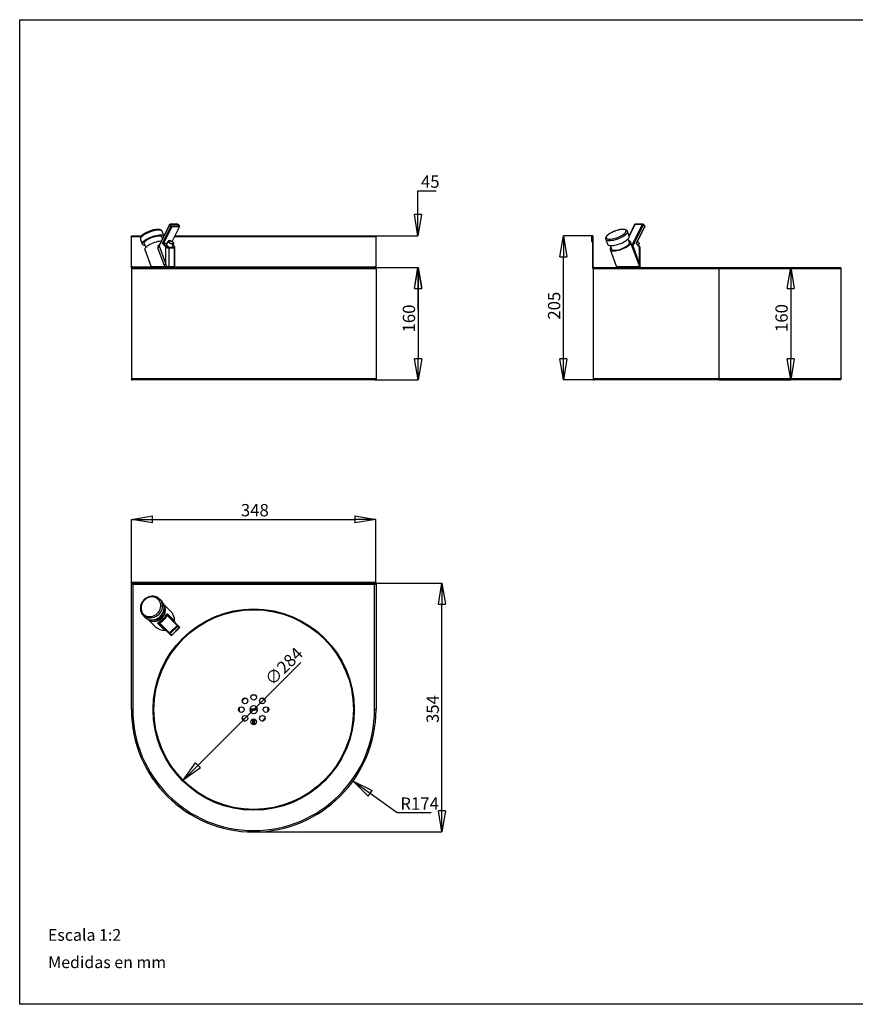
# Model space of a CAD drawing. Extents: x 444 to 844, y 43 to 323.
# Drawn here: x 444 to 681, y 43 to 323 of the extents above; entities that cross this region are included whole.
import ezdxf

# ---------------------------------------------------------------- set-up
doc = ezdxf.new("R2010")
doc.units = 0
doc.header["$PDSIZE"] = -1
doc.layers.get('0').update_dxf_attribs({"linetype": 'CONTINUOUS'})
doc.layers.get('DEFPOINTS').update_dxf_attribs({"linetype": 'CONTINUOUS'})
for name, color, linetype in [('CONTORNO', 7, 'CONTINUOUS'), ('COTES', 150, 'CONTINUOUS'), ('TEXTO', 6, 'CONTINUOUS')]:
    doc.layers.add(name, color=color, linetype=linetype)
doc.styles.add('MEDICLINICS', font='AVGARDN.TTF')
doc.styles.add('SLDTEXTSTYLE0', font='TXT', dxfattribs={"width": 0.75})
doc.dimstyles.new('SLDDIMSTYLE0', dxfattribs={"dimtxt": 3.5, "dimasz": 6, "dimexe": 0, "dimexo": 0.0625, "dimgap": 0.875, "dimtad": 1, "dimtoh": 1, "dimlfac": 5, "dimzin": 12, "dimtxsty": 'SLDTEXTSTYLE0', "dimblk1": 'CLOSED', "dimblk2": 'CLOSED', "dimsah": 1, "dimcen": 0.09, "dimazin": 3, "dimtfac": 1, "dimtofl": 0, "dimtmove": 0, "dimatfit": 3, "dimtolj": 1, "dimtzin": 12})
doc.dimstyles.new('SLDDIMSTYLE1', dxfattribs={"dimtxt": 3.5, "dimasz": 6, "dimexe": 0, "dimexo": 0.0625, "dimgap": 0.875, "dimtad": 1, "dimtoh": 1, "dimlfac": 5, "dimzin": 12, "dimtxsty": 'SLDTEXTSTYLE0', "dimblk1": 'CLOSED', "dimblk2": 'CLOSED', "dimsah": 1, "dimcen": 0.09, "dimazin": 3, "dimtfac": 1, "dimtofl": 0, "dimtmove": 0, "dimatfit": 3, "dimtolj": 1, "dimtzin": 12})
doc.dimstyles.new('SLDDIMSTYLE2', dxfattribs={"dimtxt": 3.5, "dimasz": 6, "dimexe": 0, "dimexo": 0.0625, "dimgap": 0.875, "dimtad": 1, "dimtoh": 1, "dimdec": 1, "dimlfac": 5, "dimzin": 12, "dimtxsty": 'SLDTEXTSTYLE0', "dimblk1": 'CLOSED', "dimblk2": 'CLOSED', "dimsah": 1, "dimcen": 0.09, "dimazin": 3, "dimtfac": 1, "dimtmove": 0, "dimatfit": 3, "dimtolj": 1, "dimtzin": 12})

# ---------------------------------------------------------------- blocks, each defined once
blk = doc.blocks.new('_CLOSED')
at = {"color": 0, "linetype": 'BYBLOCK'}
for p, q in [((-1, 0.166667), (0, 0)), ((-1, 0.166667), (-1, -0.166667)), ((0, 0), (-1, -0.166667)), ((0, 0), (-1, 0))]:
    blk.add_line(p, q, dxfattribs=at)
blk = doc.blocks.new('*D3')
at = {"layer": 'COTES', "color": 0}
for p, q in [((544.61, 253.04), (556.94, 253.04)), ((556.94, 247.04), (556.94, 227.04)), ((544.81, 221.04), (556.94, 221.04))]:
    blk.add_line(p, q, dxfattribs=at)
at = {"layer": 'DEFPOINTS', "color": 0}
for p in [(544.54, 253.04), (544.74, 221.04), (556.94, 221.04)]:
    blk.add_point(p, dxfattribs=at)
at = {"layer": 'COTES', "color": 0, "xscale": 6, "yscale": 6, "zscale": 6}
for p, rotation in [((556.94, 253.04), 90), ((556.94, 221.04), 270)]:
    blk.add_blockref('_CLOSED', p, dxfattribs=dict(at, rotation=rotation))
at = {"layer": 'COTES', "color": 6, "insert": (552.56, 234.53), "char_height": 3.5, "attachment_point": 1, "rotation": 90, "style": 'SLDTEXTSTYLE0'}
blk.add_mtext('\\A1;160', dxfattribs=at)
blk = doc.blocks.new('*D4')
at = {"layer": 'COTES', "color": 0}
for p, q in [((556.85, 268.04), (556.85, 274.8)), ((556.85, 274.8), (562.1, 274.8)), ((545.01, 262.04), (556.85, 262.04)), ((544.61, 253.04), (556.85, 253.04)), ((556.85, 247.04), (556.85, 241.04))]:
    blk.add_line(p, q, dxfattribs=at)
at = {"layer": 'DEFPOINTS', "color": 0}
for p in [(544.94, 262.04), (556.85, 262.04), (544.54, 253.04)]:
    blk.add_point(p, dxfattribs=at)
at = {"layer": 'COTES', "color": 0, "xscale": 6, "yscale": 6, "zscale": 6}
for p, rotation in [((556.85, 262.04), 270), ((556.85, 253.04), 90)]:
    blk.add_blockref('_CLOSED', p, dxfattribs=dict(at, rotation=rotation))
at = {"layer": 'COTES', "color": 6, "insert": (557.73, 279.18), "char_height": 3.5, "attachment_point": 1, "style": 'SLDTEXTSTYLE0'}
blk.add_mtext('\\A1;45', dxfattribs=at)
blk = doc.blocks.new('*D5')
at = {"layer": 'COTES', "color": 0}
for p, q in [((475.34, 163.37), (475.34, 181.37)), ((481.34, 181.37), (538.94, 181.37)), ((544.94, 163.37), (544.94, 181.37))]:
    blk.add_line(p, q, dxfattribs=at)
at = {"layer": 'DEFPOINTS', "color": 0}
for p in [(544.94, 181.37), (475.34, 163.31), (544.94, 163.31)]:
    blk.add_point(p, dxfattribs=at)
at = {"layer": 'COTES', "color": 0, "xscale": 6, "yscale": 6, "zscale": 6, "rotation": 180}
blk.add_blockref('_CLOSED', (475.34, 181.37), dxfattribs=at)
at = {"layer": 'COTES', "color": 0, "xscale": 6, "yscale": 6, "zscale": 6}
blk.add_blockref('_CLOSED', (544.94, 181.37), dxfattribs=at)
at = {"layer": 'COTES', "color": 6, "insert": (506.5, 185.75), "char_height": 3.5, "attachment_point": 1, "style": 'SLDTEXTSTYLE0'}
blk.add_mtext('\\A1;348', dxfattribs=at)
blk = doc.blocks.new('*D6')
at = {"layer": 'COTES', "color": 0}
for p, q in [((545.01, 163.29), (563.69, 163.29)), ((563.69, 98.49), (563.69, 157.29)), ((510.21, 92.49), (563.69, 92.49))]:
    blk.add_line(p, q, dxfattribs=at)
at = {"layer": 'DEFPOINTS', "color": 0}
for p in [(544.94, 163.29), (563.69, 163.29), (510.14, 92.49)]:
    blk.add_point(p, dxfattribs=at)
at = {"layer": 'COTES', "color": 0, "xscale": 6, "yscale": 6, "zscale": 6}
for p, rotation in [((563.69, 163.29), 90), ((563.69, 92.49), 270)]:
    blk.add_blockref('_CLOSED', p, dxfattribs=dict(at, rotation=rotation))
at = {"layer": 'COTES', "color": 6, "insert": (559.32, 123.46), "char_height": 3.5, "attachment_point": 1, "rotation": 90, "style": 'SLDTEXTSTYLE0'}
blk.add_mtext('\\A1;354', dxfattribs=at)
blk = doc.blocks.new('*D7')
at = {"layer": 'COTES', "color": 0}
for p, q in [((510.05, 127.29), (510.23, 127.29)), ((510.14, 127.2), (510.14, 127.38)), ((550.99, 97.93), (543.27, 103.47)), ((560.61, 97.93), (550.99, 97.93))]:
    blk.add_line(p, q, dxfattribs=at)
at = {"layer": 'DEFPOINTS', "color": 0}
for p in [(510.14, 127.29), (538.4, 106.98)]:
    blk.add_point(p, dxfattribs=at)
at = {"layer": 'COTES', "color": 0, "xscale": 6, "yscale": 6, "zscale": 6, "rotation": 144.2912258636811}
blk.add_blockref('_CLOSED', (538.4, 106.98), dxfattribs=at)
at = {"layer": 'COTES', "color": 6, "insert": (551.86, 102.3), "char_height": 3.5, "attachment_point": 1, "style": 'SLDTEXTSTYLE0'}
blk.add_mtext('\\A1;R174', dxfattribs=at)
blk = doc.blocks.new('*D8')
at = {"layer": 'COTES', "color": 0}
blk.add_line((523.51, 140.65), (494.31, 111.45), dxfattribs=at)
at = {"layer": 'DEFPOINTS', "color": 0}
for p in [(530.23, 147.37), (490.06, 107.21)]:
    blk.add_point(p, dxfattribs=at)
at = {"layer": 'COTES', "color": 0, "xscale": 6, "yscale": 6, "zscale": 6, "rotation": 225.0000000000002}
blk.add_blockref('_CLOSED', (490.06, 107.21), dxfattribs=at)
at = {"layer": 'COTES', "color": 6, "insert": (512.99, 136.32), "char_height": 3.5, "attachment_point": 1, "rotation": 45, "style": 'SLDTEXTSTYLE0'}
blk.add_mtext('\\A1;∅284', dxfattribs=at)
blk = doc.blocks.new('*D11')
at = {"layer": 'COTES', "color": 0}
for p, q in [((606.45, 262.04), (598.25, 262.04)), ((598.25, 227.04), (598.25, 256.04)), ((606.65, 221.04), (598.25, 221.04))]:
    blk.add_line(p, q, dxfattribs=at)
at = {"layer": 'DEFPOINTS', "color": 0}
for p in [(598.25, 262.04), (606.51, 262.04), (606.71, 221.04)]:
    blk.add_point(p, dxfattribs=at)
at = {"layer": 'COTES', "color": 0, "xscale": 6, "yscale": 6, "zscale": 6}
for p, rotation in [((598.25, 262.04), 90), ((598.25, 221.04), 270)]:
    blk.add_blockref('_CLOSED', p, dxfattribs=dict(at, rotation=rotation))
at = {"layer": 'COTES', "color": 6, "insert": (593.87, 238.17), "char_height": 3.5, "attachment_point": 1, "rotation": 90, "style": 'SLDTEXTSTYLE0'}
blk.add_mtext('\\A1;205', dxfattribs=at)
blk = doc.blocks.new('*D12')
at = {"layer": 'COTES', "color": 0}
for p, q in [((642.57, 253.04), (662.95, 253.04)), ((662.95, 247.04), (662.95, 227.04)), ((642.57, 221.04), (662.95, 221.04))]:
    blk.add_line(p, q, dxfattribs=at)
at = {"layer": 'DEFPOINTS', "color": 0}
for p in [(642.51, 253.04), (642.51, 221.04), (662.95, 221.04)]:
    blk.add_point(p, dxfattribs=at)
at = {"layer": 'COTES', "color": 0, "xscale": 6, "yscale": 6, "zscale": 6}
for p, rotation in [((662.95, 253.04), 90), ((662.95, 221.04), 270)]:
    blk.add_blockref('_CLOSED', p, dxfattribs=dict(at, rotation=rotation))
at = {"layer": 'COTES', "color": 6, "insert": (658.57, 234.66), "char_height": 3.5, "attachment_point": 1, "rotation": 90, "style": 'SLDTEXTSTYLE0'}
blk.add_mtext('\\A1;160', dxfattribs=at)

msp = doc.modelspace()

# ---------------------------------------------------------------- linework, layer by layer
at = {"color": 7, "linetype": 'CONTINUOUS'}
for p, q in [((486.1675, 265.198), (483.2291, 259.251)), ((486.2054, 265.1094), (483.2493, 259.1268)), ((484.59, 262.0055), (484.1253, 263.2593)), ((484.181, 259.7902), (486.6111, 264.7085)), ((486.8684, 264.5939), (484.5193, 259.8396)), ((486.6111, 264.7085), (486.2054, 265.1094)), ((488.4681, 265.3094), (486.3468, 265.3094)), ((486.4278, 265.2734), (486.8335, 264.8724)), ((488.5491, 265.2734), (486.4278, 265.2734)), ((486.8335, 264.8724), (488.9548, 264.8724)), ((488.9898, 264.5939), (486.8684, 264.5939)), ((486.9184, 260.4017), (488.9898, 264.5939)), ((486.9575, 260.3786), (489.0531, 264.6199)), ((488.9548, 264.8724), (488.5491, 265.2734)), ((489.0144, 264.8507), (488.6087, 265.2517)), ((616.9908, 261.9059), (616.4892, 263.2593)), ((618.5314, 265.198), (616.9539, 262.0055)), ((618.5948, 265.224), (616.9756, 261.947)), ((617.8628, 259.4492), (620.7161, 265.224)), ((620.9734, 265.1094), (618.0174, 259.1268)), ((620.7161, 265.224), (618.5948, 265.224)), ((620.832, 265.3094), (618.7107, 265.3094)), ((618.9491, 259.7902), (621.3792, 264.7085)), ((619.0496, 259.8284), (621.417, 264.6199)), ((621.3783, 264.8507), (620.9726, 265.2517)), ((621.3792, 264.7085), (620.9734, 265.1094)), ((475.3448, 262.0396), (478.2917, 262.0396)), ((475.3448, 261.8396), (475.3448, 262.0396)), ((475.3448, 253.0868), (475.3448, 261.8396)), ((475.3448, 261.8396), (478.1289, 261.8396)), ((477.9367, 260.9657), (478.4383, 259.6123)), ((484.2244, 261.2655), (484.0643, 261.6974)), ((484.5774, 262.0396), (484.6069, 262.0396)), ((485.8258, 260.54), (485.3803, 259.6383)), ((487.6794, 261.8396), (544.9448, 261.8396)), ((487.7782, 262.0396), (544.9448, 262.0396)), ((544.9448, 261.8396), (544.9448, 262.0396)), ((544.9448, 253.0868), (544.9448, 261.8396)), ((606.2887, 261.8396), (606.2887, 260.4396)), ((606.2887, 260.4396), (606.4887, 260.4396)), ((606.5087, 262.0396), (606.4887, 262.0396)), ((606.4887, 260.4396), (606.4887, 261.8396)), ((606.4887, 261.8396), (606.5087, 261.8396)), ((606.5087, 261.8396), (606.5087, 253.0868)), ((606.7087, 253.0868), (606.7087, 261.8396)), ((610.3006, 260.9657), (610.8022, 259.6123)), ((617.0191, 260.1031), (616.6447, 261.1134)), ((479.0009, 259.8208), (479.418, 258.6953)), ((479.2167, 258.0875), (481.0134, 253.2396)), ((484.7131, 253.7316), (482.9011, 258.6209)), ((483.2321, 259.2494), (483.2083, 259.2054)), ((483.2493, 259.1268), (485.168, 253.9498)), ((485.168, 258.8149), (484.181, 259.7902)), ((485.4798, 259.8396), (484.5193, 259.8396)), ((484.5193, 259.8396), (485.3904, 258.9788)), ((485.168, 253.9498), (485.168, 258.8149)), ((485.9561, 258.6993), (487.5117, 258.6993)), ((486.0165, 258.5354), (486.0165, 253.2396)), ((487.5722, 258.5354), (486.0165, 258.5354)), ((486.9941, 258.8409), (487.4396, 259.7426)), ((487.5117, 258.9788), (487.2097, 259.2773)), ((487.5713, 258.9572), (487.222, 259.3023)), ((487.5722, 253.2396), (487.5722, 258.5354)), ((487.7479, 253.2396), (487.7479, 258.6172)), ((611.5806, 258.0875), (613.3773, 253.2396)), ((611.5813, 259.2368), (611.9557, 258.2265)), ((619.9894, 253.2396), (617.3942, 260.2421)), ((618.0174, 259.1268), (619.9361, 253.9498)), ((619.9361, 258.8149), (618.9491, 259.7902)), ((619.9352, 258.9571), (619.0509, 259.831)), ((619.5859, 259.3023), (619.8035, 259.7426)), ((619.9361, 253.9498), (619.9361, 258.8149)), ((620.1118, 253.2396), (620.1118, 258.6172)), ((475.3448, 252.8396), (475.3448, 253.0868)), ((475.3984, 252.8396), (475.3448, 252.8396)), ((544.9448, 252.6396), (475.3448, 252.6396)), ((475.3448, 252.6396), (475.3448, 221.4396)), ((475.7448, 253.2396), (475.7448, 253.0396)), ((475.7448, 253.2396), (481.0134, 253.2396)), ((475.7448, 253.0396), (544.5448, 253.0396)), ((481.0134, 253.2396), (481.0134, 253.0396)), ((481.0134, 253.2396), (484.9346, 253.2396)), ((484.9346, 253.2396), (481.0134, 253.2396)), ((484.9346, 253.2396), (484.7131, 253.7316)), ((485.3568, 253.2396), (484.9346, 253.2396)), ((484.9346, 253.0396), (484.9346, 253.2396)), ((485.168, 253.9498), (485.3568, 253.2396)), ((486.0165, 253.2396), (485.3568, 253.2396)), ((485.3568, 253.0396), (485.3568, 253.2396)), ((486.0165, 253.2396), (485.3568, 253.2396)), ((487.5722, 253.2396), (486.0165, 253.2396)), ((486.0165, 253.0396), (486.0165, 253.2396)), ((487.5722, 253.2396), (486.0165, 253.2396)), ((487.7479, 253.2396), (487.5722, 253.2396)), ((487.5722, 253.0396), (487.5722, 253.2396)), ((487.7479, 253.2396), (487.5722, 253.2396)), ((487.7479, 253.0396), (487.7479, 253.2396)), ((487.7479, 253.2396), (544.5448, 253.2396)), ((544.5448, 253.2396), (544.5448, 253.0396)), ((544.9448, 252.8396), (544.8912, 252.8396)), ((544.9448, 253.0868), (544.9448, 252.8396)), ((544.9448, 252.6396), (544.9448, 221.4396)), ((606.5087, 253.0868), (606.539, 252.8396)), ((606.539, 252.8396), (606.7796, 252.8396)), ((606.7087, 252.6396), (606.7087, 252.8396)), ((642.5087, 252.6396), (606.7087, 252.6396)), ((606.7087, 252.6396), (606.7087, 221.0396)), ((606.9087, 252.8396), (606.7796, 252.8396)), ((606.9087, 253.0396), (606.9087, 252.8396)), ((606.9087, 253.0396), (642.5087, 253.0396)), ((613.3773, 253.2396), (613.3773, 253.0396)), ((613.3773, 253.2396), (619.9894, 253.2396)), ((619.9894, 253.2396), (613.3773, 253.2396)), ((619.9361, 253.9498), (620.0637, 253.2396)), ((619.9894, 253.0396), (619.9894, 253.2396)), ((620.0637, 253.2396), (619.9905, 253.2396)), ((620.1118, 253.2396), (620.0637, 253.2396)), ((620.0637, 253.0396), (620.0637, 253.2396)), ((620.1118, 253.0396), (620.1118, 253.2396)), ((642.5087, 252.6396), (642.5087, 253.0396)), ((642.5087, 253.0396), (676.9087, 253.0396)), ((642.5087, 252.6396), (642.5087, 221.4396)), ((677.3087, 252.6396), (642.5087, 252.6396)), ((677.3087, 221.4396), (677.3087, 252.6396)), ((475.3448, 221.4396), (544.9448, 221.4396)), ((475.3448, 221.4396), (475.3448, 221.0396)), ((544.9448, 221.4396), (544.9448, 221.0396)), ((606.9087, 221.4396), (642.5087, 221.4396)), ((606.9087, 221.4396), (606.9087, 221.0396)), ((642.5087, 221.4396), (642.5087, 221.0396)), ((642.5087, 221.4396), (677.3087, 221.4396)), ((475.3448, 221.0396), (475.5448, 221.0396)), ((475.5448, 221.0396), (475.5448, 221.0932)), ((475.7448, 221.0396), (475.5448, 221.0396)), ((544.5448, 221.0396), (475.7448, 221.0396)), ((544.7448, 221.0396), (544.5448, 221.0396)), ((544.7448, 221.0396), (544.7448, 221.0932)), ((544.7448, 221.0396), (544.9448, 221.0396)), ((606.7087, 221.0396), (606.9087, 221.0396)), ((606.9087, 221.0932), (607.1087, 221.0932)), ((606.9087, 221.0396), (607.1087, 221.0396)), ((607.1087, 221.0396), (607.1087, 221.0932)), ((642.5087, 221.0396), (607.1087, 221.0396)), ((676.9087, 221.0396), (642.5087, 221.0396)), ((475.3448, 163.5082), (544.9448, 163.5082)), ((475.3448, 163.3082), (475.3448, 163.5082)), ((475.3448, 163.3082), (544.9448, 163.3082)), ((475.3448, 163.2882), (475.3448, 163.3082)), ((475.3448, 163.2882), (544.9448, 163.2882)), ((475.3448, 163.0882), (475.3448, 163.2882)), ((475.3448, 163.0882), (544.9448, 163.0882)), ((475.3448, 163.0172), (475.3448, 163.0882)), ((475.3448, 127.2882), (475.3448, 162.9822)), ((475.7448, 162.8882), (475.3984, 162.8882)), ((475.7448, 163.0882), (475.7448, 162.8882)), ((544.5448, 162.8882), (475.7448, 162.8882)), ((475.7448, 162.8882), (475.7448, 127.2882)), ((544.5448, 163.0882), (544.5448, 162.8882)), ((544.8912, 162.8882), (544.5448, 162.8882)), ((544.5448, 127.2882), (544.5448, 162.8882)), ((544.9448, 163.3082), (544.9448, 163.5082)), ((544.9448, 163.2882), (544.9448, 163.3082)), ((544.9448, 163.0882), (544.9448, 163.2882)), ((544.9448, 163.0882), (544.9448, 163.0172)), ((544.9448, 162.9934), (544.9448, 127.2882)), ((483.233, 158.858), (483.3645, 158.7354)), ((483.8661, 158.2338), (483.3645, 158.7354)), ((486.5115, 155.3055), (484.4332, 157.3838)), ((478.6976, 154.0685), (479.1992, 153.5669)), ((478.7622, 154.006), (478.6976, 154.0685)), ((488.3522, 151.2021), (485.4989, 154.0554)), ((485.6263, 154.5319), (487.4383, 152.7198)), ((485.6535, 154.1836), (488.6095, 151.2276)), ((480.0492, 152.9997), (482.1274, 150.9214)), ((484.7131, 149.9946), (482.9011, 151.8066)), ((486.2054, 148.8234), (483.2493, 151.7794)), ((483.3775, 151.9341), (486.2309, 149.0808)), ((486.2309, 149.0808), (488.3522, 151.2021)), ((486.5852, 153.2519), (487.5722, 152.2649)), ((488.6095, 151.2276), (489.0153, 150.8218)), ((485.168, 149.8608), (484.181, 150.8478)), ((484.9346, 149.8146), (484.7131, 149.9946)), ((486.6111, 148.4177), (486.2054, 148.8234)), ((488.5491, 151.0051), (486.4278, 148.8838)), ((486.4278, 148.8838), (486.8335, 148.4781)), ((486.8335, 148.4781), (488.9548, 150.5994)), ((486.8939, 148.4177), (489.0153, 150.539)), ((488.9548, 150.5994), (488.5491, 151.0051)), ((475.3448, 127.2882), (475.7448, 127.2882)), ((511.2402, 127.3882), (509.0493, 127.3882)), ((509.0493, 127.1882), (511.2402, 127.1882)), ((544.9448, 127.2882), (544.5448, 127.2882)), ((509.5657, 123.2527), (509.9398, 123.1945)), ((509.9398, 123.1945), (509.9398, 124.5542)), ((510.0448, 123.0058), (510.0448, 124.571)), ((510.1448, 124.5802), (510.1448, 122.9918)), ((510.2448, 124.5761), (510.2448, 123.0039)), ((510.3498, 124.5231), (510.3498, 123.1945)), ((510.3498, 123.1945), (510.4678, 123.2021)), ((510.4678, 123.2021), (510.717, 123.2433))]:
    msp.add_line(p, q, dxfattribs=at)
at = {"color": 7, "linetype": 'CONTINUOUS', "flags": 128}
for points in [[(480.5805, 263.3851), (480.27, 263.2666), (479.8662, 263.0894), (479.483, 262.8973), (479.1271, 262.693), (478.8044, 262.4792), (478.52, 262.2573), (478.278, 262.0266), (478.083, 261.7821), (477.9613, 261.5556), (477.9014, 261.3436), (477.896, 261.1392), (477.9382, 260.9714)], [(484.1253, 263.2593), (484.093, 263.3251), (483.9754, 263.4485), (483.795, 263.5434), (483.5557, 263.6078), (483.2626, 263.6404), (482.9219, 263.6404), (482.541, 263.6078), (482.1278, 263.5434), (481.6913, 263.4485), (481.2407, 263.3251), (480.7856, 263.1758), (480.3358, 263.0039), (479.9008, 262.813), (479.4899, 262.6072), (479.1118, 262.3908), (478.7746, 262.1685), (478.4855, 261.945), (478.2507, 261.725), (478.0751, 261.5134), (477.9625, 261.3145), (477.9154, 261.1326), (477.9346, 260.9716), (477.9367, 260.9657)], [(484.121, 263.2468), (484.0945, 263.3304), (483.9756, 263.5019), (483.8194, 263.6339), (483.6245, 263.7351), (483.3777, 263.809), (483.0701, 263.8511), (482.7181, 263.8565), (482.3403, 263.8273), (481.9427, 263.7671), (481.5304, 263.6785), (481.1095, 263.5639), (480.6869, 263.4258), (480.5805, 263.3851)], [(486.2054, 265.1094), (486.1855, 265.1318), (486.1718, 265.1533), (486.1648, 265.1731), (486.1648, 265.1904), (486.1675, 265.198)], [(612.5312, 263.2215), (612.2301, 263.0894), (611.8469, 262.8973), (611.491, 262.693), (611.1683, 262.4792), (610.8839, 262.2573), (610.6419, 262.0266), (610.4469, 261.7821), (610.3252, 261.5556), (610.2653, 261.3436), (610.2599, 261.1392), (610.3004, 260.9782)], [(611.4031, 261.0798), (611.755, 261.0968), (612.1442, 261.1474), (612.5609, 261.2303), (612.9951, 261.3435), (613.4359, 261.4843), (613.8725, 261.649), (614.2942, 261.8338), (614.6905, 262.0339), (615.0518, 262.2446), (615.3691, 262.4606), (615.6346, 262.6766), (615.8418, 262.8873), (615.9856, 263.0875), (616.0624, 263.2722), (616.0703, 263.437), (616.0092, 263.5777), (615.8805, 263.6909), (615.6875, 263.7738), (615.4348, 263.8244), (615.1287, 263.8414), (614.7768, 263.8244), (614.3876, 263.7738), (613.9709, 263.6909), (613.5367, 263.5777), (613.0959, 263.437), (612.6593, 263.2722), (612.2377, 263.0875), (611.8413, 262.8873), (611.48, 262.6766), (611.1627, 262.4606), (610.8972, 262.2446), (610.69, 262.0339), (610.5462, 261.8338), (610.4694, 261.649), (610.4615, 261.4843), (610.5226, 261.3435), (610.6513, 261.2303), (610.8443, 261.1474), (611.097, 261.0968), (611.4031, 261.0798)], [(616.4886, 263.2609), (616.5093, 263.1758), (616.4953, 263.0039), (616.4152, 262.813), (616.2707, 262.6072), (616.065, 262.3908), (615.8023, 262.1685), (615.4883, 261.945), (615.1297, 261.725), (614.7342, 261.5134), (614.3101, 261.3145), (613.8665, 261.1326), (613.4128, 260.9716), (612.9588, 260.8349), (612.514, 260.7254), (612.088, 260.6455), (611.6899, 260.5969), (611.3281, 260.5806)], [(616.4807, 263.2601), (616.4584, 263.3304), (616.3395, 263.5019), (616.1833, 263.6339), (615.9884, 263.7351), (615.7416, 263.809), (615.434, 263.8511), (615.082, 263.8565), (614.7042, 263.8273), (614.3066, 263.7671), (613.8943, 263.6785), (613.4734, 263.5639), (613.0508, 263.4258), (612.6339, 263.2666), (612.5312, 263.2215)], [(621.3792, 264.7085), (621.3991, 264.6861), (621.4128, 264.6646), (621.4197, 264.6448), (621.4197, 264.6275), (621.417, 264.6199)], [(479.2173, 259.2368), (479.0079, 259.2638), (478.7686, 259.3282), (478.5883, 259.4231), (478.4706, 259.5465), (478.4183, 259.6958), (478.4323, 259.8677), (478.5124, 260.0586), (478.6568, 260.2644), (478.8626, 260.4808), (479.1252, 260.7031), (479.4392, 260.9266), (479.7978, 261.1466), (480.1934, 261.3582), (480.6175, 261.5571), (481.0611, 261.739), (481.5147, 261.9), (481.9688, 262.0367), (482.4135, 262.1462), (482.8395, 262.2261), (483.2376, 262.2747), (483.5994, 262.291)], [(479.0009, 259.8208), (478.9827, 259.9102), (479.0094, 260.0735), (479.105, 260.2556), (479.2667, 260.4514), (479.4903, 260.6556), (479.7696, 260.8626), (480.097, 261.0668), (480.4635, 261.2626), (480.8592, 261.4446), (481.2733, 261.608), (481.6944, 261.7482), (482.1111, 261.8614), (482.5121, 261.9446), (482.8863, 261.9954), (483.2236, 262.0125)], [(479.2167, 258.0875), (479.1953, 258.2073), (479.2282, 258.3825), (479.329, 258.5761), (479.4954, 258.7834), (479.7233, 258.9997), (480.0074, 259.2199), (480.3412, 259.4388), (480.7167, 259.6512), (481.1253, 259.8523), (481.5572, 260.0372), (482.0024, 260.2017), (482.4504, 260.3419), (482.8908, 260.4545), (483.3131, 260.5368), (483.7076, 260.587), (483.8955, 260.5999)], [(483.2236, 262.0125), (483.5148, 261.9954), (483.7519, 261.9446), (483.9285, 261.8614), (484.0397, 261.7482), (484.0643, 261.6974)], [(483.5994, 262.291), (483.9171, 262.2747), (484.184, 262.2261), (484.3944, 262.1462), (484.5438, 262.0367), (484.5824, 261.99)], [(487.1543, 259.6258), (487.3125, 259.6467), (487.4156, 259.7076), (487.4553, 259.8037), (487.4283, 259.9271), (487.3368, 260.0679), (487.1884, 260.2146), (486.9949, 260.3554), (486.772, 260.4789), (486.5379, 260.575), (486.3115, 260.6359), (486.111, 260.6568), (485.9529, 260.6359), (485.8498, 260.575), (485.8101, 260.4789), (485.8371, 260.3554), (485.9285, 260.2146), (486.077, 260.0679), (486.2705, 259.9271), (486.4933, 259.8037), (486.7275, 259.7076), (486.9539, 259.6467), (487.1543, 259.6258)], [(487.0094, 259.769), (487.1383, 259.7892), (487.2123, 259.8475), (487.2235, 259.9377), (487.1707, 260.0499), (487.0596, 260.172), (486.9023, 260.2908), (486.7157, 260.3934), (486.5201, 260.4687), (486.3367, 260.5085), (486.1854, 260.5085), (486.0826, 260.4687), (486.0394, 260.3934), (486.0604, 260.2908), (486.1435, 260.172), (486.2796, 260.0499), (486.454, 259.9377), (486.6477, 259.8475), (486.8398, 259.7892), (487.0094, 259.769)], [(611.3281, 260.5806), (611.0104, 260.5969), (610.7435, 260.6455), (610.5331, 260.7254), (610.3837, 260.8349), (610.2985, 260.9714)], [(610.8022, 259.6123), (610.8345, 259.5465), (610.9522, 259.4231), (611.1325, 259.3282), (611.3718, 259.2638), (611.6649, 259.2312), (612.0056, 259.2312), (612.3866, 259.2638), (612.7997, 259.3282), (613.2362, 259.4231), (613.6868, 259.5465), (614.1419, 259.6958), (614.5917, 259.8677), (615.0267, 260.0586), (615.4377, 260.2644), (615.8158, 260.4808), (616.1529, 260.7031), (616.442, 260.9266), (616.6769, 261.1466), (616.8524, 261.3582), (616.965, 261.5571), (617.0122, 261.739), (616.993, 261.9), (616.9908, 261.9059)], [(611.7819, 258.6953), (611.6929, 258.5761), (611.5921, 258.3825), (611.5592, 258.2073), (611.5949, 258.0545), (611.6984, 257.9278), (611.8672, 257.83), (612.0975, 257.7635), (612.3838, 257.7299), (612.7194, 257.7299), (613.0964, 257.7635), (613.5061, 257.83), (613.9387, 257.9278), (614.3842, 258.0545), (614.8321, 258.2073), (615.272, 258.3825), (615.6934, 258.5761), (616.0866, 258.7834), (616.4423, 258.9997), (616.7522, 259.2199), (617.009, 259.4388), (617.2067, 259.6512), (617.3406, 259.8523), (617.4077, 260.0372), (617.4063, 260.2017), (617.3365, 260.3419), (617.2, 260.4545), (616.9998, 260.5368), (616.8454, 260.5719)], [(482.9975, 259.2061), (483.0818, 259.3669), (483.2143, 259.481)], [(485.3803, 259.6383), (485.3646, 259.5772), (485.3916, 259.4538), (485.483, 259.313), (485.6315, 259.1662), (485.825, 259.0255), (486.0478, 258.902), (486.282, 258.8059), (486.5084, 258.745), (486.7088, 258.7241)], [(611.9557, 258.2265), (611.9803, 258.1757), (612.0915, 258.0624), (612.2681, 257.9793), (612.5052, 257.9285), (612.7964, 257.9114), (613.1337, 257.9285), (613.5079, 257.9793), (613.9089, 258.0624), (614.3256, 258.1757), (614.7468, 258.3159), (615.1608, 258.4792), (615.5565, 258.6613), (615.923, 258.8571), (616.2504, 259.0613), (616.5297, 259.2683), (616.7533, 259.4725), (616.915, 259.6683), (617.0106, 259.8503), (617.0373, 260.0137), (617.0191, 260.1031)], [(617.8628, 259.4492), (617.8825, 259.3425), (617.8992, 259.2054)], [(619.3214, 260.3786), (619.3588, 260.3554), (619.5523, 260.2146), (619.7008, 260.0679), (619.7922, 259.9271), (619.8192, 259.8037), (619.8035, 259.7426)], [(606.7796, 252.8396), (606.7129, 253.0306), (606.7087, 253.0868)], [(478.9319, 158.501), (478.76, 158.3169), (478.4815, 157.9537), (478.252, 157.5601), (478.076, 157.1437), (477.9574, 156.7126), (477.8984, 156.2752), (477.9004, 155.8401), (477.9634, 155.416), (478.0859, 155.0114), (478.2653, 154.6343), (478.4978, 154.292), (478.7653, 154.005)], [(479.0392, 158.3938), (478.7331, 158.0418), (478.4804, 157.6527), (478.2874, 157.2359), (478.1587, 156.8018), (478.0976, 156.361), (478.1055, 155.9244), (478.1823, 155.5027), (478.3261, 155.1063), (478.5333, 154.745), (478.7988, 154.4277), (479.1161, 154.1622), (479.4774, 153.955), (479.8737, 153.8113), (480.2954, 153.7345), (480.732, 153.7265), (481.1728, 153.7877), (481.607, 153.9163), (482.0237, 154.1094), (482.4129, 154.362), (482.7648, 154.6681), (483.0709, 155.0201), (483.3236, 155.4092), (483.5166, 155.826), (483.6453, 156.2601), (483.7064, 156.7009), (483.6985, 157.1375), (483.6217, 157.5592), (483.4779, 157.9555), (483.2707, 158.3168), (483.0052, 158.6341), (482.6879, 158.8996), (482.3266, 159.1068), (481.9302, 159.2506), (481.5086, 159.3274), (481.072, 159.3353), (480.6312, 159.2742), (480.197, 159.1456), (479.7803, 158.9525), (479.3911, 158.6998), (479.0392, 158.3938)], [(483.3645, 158.7354), (483.4384, 158.6583), (483.7011, 158.3212), (483.9068, 157.9431), (484.0513, 157.5321), (484.1314, 157.0971), (484.1454, 156.6473), (484.093, 156.1922), (483.9754, 155.7416), (483.795, 155.3051), (483.5557, 154.892), (483.2626, 154.511), (482.9219, 154.1703), (482.541, 153.8772), (482.1278, 153.6379), (481.6913, 153.4576), (481.2407, 153.3399), (480.7856, 153.2876), (480.3358, 153.3016), (479.9008, 153.3817), (479.4899, 153.5261), (479.1118, 153.7319), (478.7746, 153.9945), (478.7622, 154.006)], [(483.2253, 158.8582), (483.1658, 158.9151), (482.828, 159.1506), (482.4563, 159.3333), (482.0577, 159.4601), (481.6395, 159.5286), (481.2095, 159.5375), (480.7757, 159.4864), (480.3463, 159.3762), (479.9297, 159.2088), (479.5338, 158.9874), (479.1664, 158.716), (478.9319, 158.501)], [(483.5994, 153.8335), (483.9171, 154.1953), (484.184, 154.5934), (484.3944, 155.0194), (484.5438, 155.4641), (484.6291, 155.9182), (484.6483, 156.3719), (484.6011, 156.8155), (484.4885, 157.2396), (484.313, 157.6351), (484.0781, 157.9937), (483.8661, 158.2338)], [(484.065, 153.3679), (484.3769, 153.7253), (484.6359, 154.1198), (484.8361, 154.5422), (484.9726, 154.9825), (485.0424, 155.4306), (485.0438, 155.8758), (484.9767, 156.3077), (484.8428, 156.7162), (484.6451, 157.0917), (484.4401, 157.3672)], [(485.3765, 154.4355), (485.5009, 154.4935), (485.6256, 154.5316), (485.6263, 154.5319)], [(485.5352, 154.2246), (485.5191, 154.1529), (485.4989, 154.0554)], [(479.1992, 153.5669), (479.4392, 153.3548), (479.7978, 153.12), (480.1934, 152.9444), (480.6175, 152.8318), (481.0611, 152.7846), (481.5147, 152.8039), (481.9688, 152.8891), (482.4135, 153.0385), (482.8395, 153.2489), (483.2376, 153.5158), (483.5994, 153.8335)], [(480.0658, 152.9929), (480.3412, 152.7879), (480.7167, 152.5902), (481.1253, 152.4562), (481.5572, 152.3891), (482.0024, 152.3905), (482.4504, 152.4603), (482.8908, 152.5969), (483.3131, 152.797), (483.7076, 153.0561), (484.065, 153.3679)], [(482.9975, 152.0565), (483.0818, 152.1421), (483.2143, 152.2258)], [(483.3775, 151.9341), (483.2822, 151.9143), (483.2083, 151.8977)], [(487.4383, 152.7198), (487.4918, 152.6633), (487.6183, 152.4984)], [(487.6183, 152.4984), (487.6464, 152.2299), (487.6673, 152.1698)], [(488.5491, 151.0051), (488.5249, 151.0293), (488.4986, 151.0557), (488.471, 151.0832), (488.4434, 151.1108), (488.4167, 151.1375), (488.392, 151.1623), (488.3702, 151.184), (488.3522, 151.2021)], [(488.5491, 151.0051), (488.5751, 151.0343), (488.5971, 151.0654), (488.614, 151.0974), (488.6254, 151.1289), (488.6307, 151.1587), (488.6298, 151.1858), (488.6226, 151.2091), (488.6095, 151.2276)], [(485.277, 149.7517), (485.0005, 149.8161), (484.9346, 149.8146)], [(486.2054, 148.8234), (486.2239, 148.8103), (486.2471, 148.8032), (486.2742, 148.8022), (486.3041, 148.8076), (486.3356, 148.8189), (486.3675, 148.8359), (486.3986, 148.8578), (486.4278, 148.8838)], [(486.4278, 148.8838), (486.4036, 148.908), (486.3773, 148.9344), (486.3497, 148.9619), (486.3221, 148.9895), (486.2954, 149.0162), (486.2707, 149.0409), (486.2489, 149.0627), (486.2309, 149.0808)], [(486.6111, 148.4177), (486.6296, 148.4046), (486.6529, 148.3974), (486.6799, 148.3965), (486.7098, 148.4018), (486.7413, 148.4132), (486.7732, 148.4301), (486.8044, 148.4521), (486.8335, 148.4781)], [(486.8939, 148.4177), (486.8918, 148.4198), (486.8843, 148.4273), (486.8717, 148.4399), (486.8546, 148.457), (486.8335, 148.4781)], [(488.9548, 150.5994), (488.9809, 150.6286), (489.0028, 150.6597), (489.0198, 150.6916), (489.0311, 150.7231), (489.0364, 150.753), (489.0355, 150.7801), (489.0283, 150.8033), (489.0153, 150.8218)], [(489.0153, 150.539), (489.0131, 150.5412), (489.0056, 150.5487), (488.993, 150.5612), (488.9759, 150.5784), (488.9548, 150.5994)], [(509.7063, 131.444), (510.1448, 131.4855), (510.5822, 131.4562)], [(506.0022, 126.8309), (505.9728, 127.4445), (506.0128, 127.7718)], [(514.2046, 126.7307), (514.2429, 127.401), (514.1908, 127.8688)], [(514.2782, 127.758), (514.3177, 127.4027), (514.2845, 126.821)], [(506.8779, 124.8177), (507.3073, 124.3306), (507.6978, 124.0143)], [(507.5565, 124.0329), (507.2556, 124.2766), (506.8886, 124.6928)], [(512.5952, 124.0191), (512.95, 124.2994), (513.4087, 124.8097)], [(513.4042, 124.6933), (513.0014, 124.2451), (512.7315, 124.0319)], [(509.9405, 123.1196), (509.9401, 123.1575), (509.9398, 123.1945)], [(510.3498, 123.1945), (510.3497, 123.1861), (510.3491, 123.1196)]]:
    msp.add_lwpolyline(points, dxfattribs=at)
at = {"color": 7, "linetype": 'CONTINUOUS'}
for centre, radius in [((510.1448, 127.2882), 28.6232), ((510.1448, 127.2882), 28.3985), ((507.6699, 129.763), 0.8), ((510.1448, 130.7882), 0.8), ((512.6196, 129.763), 0.8), ((506.6448, 127.2882), 0.8), ((513.6448, 127.2882), 0.8), ((507.6699, 124.8133), 0.8), ((510.1448, 123.7882), 0.8), ((512.6196, 124.8133), 0.8)]:
    msp.add_circle(centre, radius, dxfattribs=at)
for centre, radius, start, end in [((486.3468, 265.1094), 0.2, 90, 153.706131), ((486.4654, 264.9895), 0.2864, 97.548771, 155.23711), ((486.3447, 265.1958), 0.1137, 43.045982, 88.962166), ((486.8711, 264.5885), 0.2864, 97.548507, 155.237007), ((486.8999, 265.0109), 0.4182, 226.320988, 265.687809), ((486.6412, 264.7069), 0.2537, 333.568361, 40.72574), ((488.4681, 265.1094), 0.2, 45.340184, 90), ((488.466, 265.1958), 0.1137, 43.045982, 88.962166), ((488.5532, 265.1919), 0.0815, 47.122771, 92.876961), ((488.9589, 264.791), 0.0815, 47.120861, 92.87795), ((488.7625, 264.7069), 0.2537, 333.568361, 40.72574), ((489.0008, 264.6572), 0.0642, 260.061488, 324.48575), ((488.8738, 264.7085), 0.2, 0, 45.340184), ((488.8738, 264.7085), 0.2, 333.706131, 0), ((618.7107, 265.1094), 0.2, 90, 153.706131), ((618.5837, 265.1607), 0.0643, 80.065731, 144.481506), ((618.7221, 265.1726), 0.1373, 94.774027, 158.010904), ((620.8434, 265.1726), 0.1373, 94.773792, 158.011491), ((620.6846, 264.807), 0.4182, 46.320185, 85.687258), ((620.832, 265.1094), 0.2, 45.340184, 90), ((620.8741, 265.18), 0.1218, 324.614601, 36.063568), ((621.2377, 264.7085), 0.2, 0, 45.340184), ((621.2798, 264.779), 0.1218, 324.616777, 36.061392), ((621.2377, 264.7085), 0.2, 333.706131, 0), ((606.4887, 261.8396), 0.2, 90, 180), ((606.5087, 261.8396), 0.2, 0, 90), ((495.9891, 256.7652), 13.219, 169.359214, 171.930082), ((480.723, 260.139), 2.6549, 325.123761, 339.411907), ((483.1035, 259.3945), 0.2162, 240.616849, 299.007442), ((483.3133, 259.2101), 0.1051, 182.553822, 232.482205), ((483.4518, 259.6231), 0.2767, 210.884451, 236.46449), ((485.428, 258.6949), 0.2864, 97.548507, 155.237007), ((485.7843, 258.5429), 0.2324, 358.147041, 42.313055), ((486.7628, 258.999), 0.2801, 258.898077, 325.649568), ((487.5158, 258.8974), 0.0816, 47.164651, 92.873742), ((487.3399, 258.5429), 0.2324, 358.147041, 42.313055), ((487.266, 258.5877), 0.4793, 4.911735, 50.429398), ((617.7041, 259.5998), 0.2187, 272.391291, 316.497178), ((617.7674, 259.5238), 0.3446, 273.404657, 292.478713), ((619.9167, 259.1995), 2.0176, 179.832516, 193.445978), ((617.7275, 258.8193), 0.4226, 46.688078, 66.036822), ((619.6299, 258.5877), 0.4793, 4.911537, 50.429188), ((619.8367, 258.8854), 0.1218, 324.616777, 36.061392), ((475.7448, 252.6396), 0.6, 90, 131.810315), ((475.7448, 252.6396), 0.4, 90, 180), ((484.2737, 255.231), 1.5625, 286.333817, 304.91551), ((544.5448, 252.6396), 0.6, 48.189685, 90), ((544.5448, 252.6396), 0.4, 0, 90), ((606.9087, 253.2396), 0.2, 180, 270), ((620.0571, 253.7083), 0.2702, 116.62333, 167.250928), ((676.9087, 252.6396), 0.4, 0, 90), ((475.7448, 221.4396), 0.4, 180, 270), ((544.5448, 221.4396), 0.4, 270, 0), ((676.9087, 221.4396), 0.4, 270, 0), ((475.2075, 162.8845), 0.1909, 1.084126, 44.013924), ((545.0772, 162.8866), 0.186, 135.390055, 179.511896), ((481.9178, 155.6138), 2.753, 313.547279, 8.624469), ((485.7572, 153.9635), 0.6064, 128.894817, 155.121326), ((485.5175, 154.4311), 0.3762, 214.397607, 267.159347), ((485.6018, 154.4399), 0.2253, 181.122998, 252.83214), ((486.1844, 154.1994), 0.6496, 149.217001, 177.779498), ((485.5498, 154.0755), 0.1498, 46.193996, 95.571364), ((481.8045, 155.5577), 2.793, 261.802473, 316.025779), ((471.7567, 156.2511), 11.9979, 338.257523, 339.536285), ((483.2395, 151.2282), 0.6702, 92.667283, 120.335963), ((482.993, 151.8312), 0.2253, 17.168769, 88.876419), ((483.3574, 151.8831), 0.1498, 174.426781, 223.808082), ((483.0018, 151.9154), 0.3762, 2.840749, 55.602198), ((487.9407, 152.6205), 0.5121, 168.813881, 223.972211), ((488.4938, 151.0836), 0.1847, 51.220499, 140.095762), ((484.8124, 149.4922), 0.5121, 46.027672, 101.185992), ((486.3493, 148.9391), 0.1847, 129.903886, 218.780116), ((486.7525, 148.5591), 0.2, 225, 315), ((488.8738, 150.6804), 0.2, 315, 45), ((509.2212, 128.2403), 2.7866, 123.624922, 147.27601), ((508.9091, 128.5543), 2.4216, 124.974614, 146.434362), ((510.1434, 128.279), 3.1336, 80.110305, 100.142529), ((511.0047, 128.1812), 2.8726, 32.855784, 55.664642), ((511.3188, 128.4905), 2.5091, 34.071338, 54.903282), ((510.1448, 127.2882), 34.8, 180, 0), ((510.1448, 127.2882), 34.4, 180, 0), ((508.9089, 127.2646), 2.8732, 167.886384, 190.987963), ((510.1448, 127.2882), 1.1, 5.215909, 174.784091), ((510.1448, 127.2882), 1.1, 185.215909, 354.784091), ((510.1448, 127.2882), 1.0161, 174.352009, 185.647991), ((510.1448, 127.2882), 1.0161, 354.352009, 5.647991), ((509.9448, 123.2944), 0.1, 267.13021, 359.996187), ((509.95, 123.2141), 0.095, 264.222438, 355.722375), ((510.3448, 123.2944), 0.1, 180.003813, 272.86979), ((510.3395, 123.2141), 0.095, 184.277625, 275.777562)]:
    msp.add_arc(centre, radius, start, end, dxfattribs=at)
for centre, major_axis, ratio, start_param, end_param in [((482.8251, 259.1268), (0.3551, 0.6165), 0.54128346, 4.11463701, 5.01462213), ((482.9814, 256.85), (2.128, 2.7182), 0.54334138, 0.80821081, 0.874051), ((484.3224, 259.7902), (0.2424, 0.0407), 0.11560979, 0.60340396, 2.17420028), ((485.5923, 258.8149), (0.5966, -0.2176), 0.29406876, 4.0338375, 5.60463382), ((485.6733, 258.9788), (0.3897, -0.2371), 0.37991432, 4.15409861, 5.72489494), ((487.2289, 258.9788), (0.3897, -0.2371), 0.37991432, 5.72489494, 7.29569126), ((487.1479, 258.8149), (0.5966, -0.2176), 0.29406876, 5.60463382, 6.39003199), ((615.4612, 256.7354), (2.3377, 2.7722), 0.54063282, 6.23906985, 6.39254495), ((618.4417, 259.1268), (0.3551, 0.6165), 0.54128346, 1.87302948, 2.58464165), ((618.8076, 259.7902), (0.2424, 0.0407), 0.11560979, 5.31579294, 6.19994545), ((619.5118, 258.8149), (0.5966, -0.2176), 0.29406876, 0.1235107, 0.89224484), ((482.9814, 154.4515), (2.192, 2.192), 0.62960703, 4.24052714, 5.18425082), ((483.0973, 154.3356), (2.3335, 2.3335), 0.64512868, 4.24052714, 5.18425082), ((486.0778, 154.6079), (0.4243, 0.4243), 0.56493347, 2.24160753, 3.14159265), ((484.3195, 153.1135), (-2.4749, 2.4749), 0.88571429, 3.80037683, 4.71238898), ((484.3195, 153.1135), (-2.4749, 2.4749), 0.88571429, 3.80037683, 4.71238898), ((482.8251, 151.3552), (0.4243, 0.4243), 0.56493347, 0, 0.89998512), ((484.3195, 153.1135), (-2.4749, 2.4749), 0.88571429, 1.57079633, 2.48280847), ((484.3195, 153.1135), (-2.4749, 2.4749), 0.88571429, 1.57079633, 2.48280847)]:
    msp.add_ellipse(centre, major_axis=major_axis, ratio=ratio, start_param=start_param, end_param=end_param, dxfattribs=at)
for points, knots in [([(485.3568, 253.2396), (485.2854, 253.2396), (485.1493, 253.2396), (485.0038, 253.2396), (484.9346, 253.2396)], [0, 0, 0, 0, 0.52440772, 1, 1, 1, 1]), ([(620.0637, 253.2396), (620.0359, 253.2396), (619.9889, 253.2396), (619.9864, 253.2396), (619.9855, 253.2396)], [0, 0, 0, 0, 0.59116151, 1, 1, 1, 1]), ([(487.6183, 152.4984), (487.618, 152.429), (487.6176, 152.3145), (487.6566, 152.2074), (487.6719, 152.1652)], [0, 0, 0, 0, 0.606190938, 1, 1, 1, 1]), ([(485.2677, 149.761), (485.2256, 149.7764), (485.1185, 149.8153), (485.004, 149.8149), (484.9346, 149.8146)], [0, 0, 0, 0, 0.3937975, 1, 1, 1, 1])]:
    msp.add_open_spline(points, degree=3, knots=knots, dxfattribs=at)
at = {"layer": 'CONTORNO'}
for p, q in [((443.5689, 43.4813), (443.5689, 323.4813)), ((443.5689, 323.4813), (843.5689, 323.4813)), ((843.5689, 43.4813), (443.5689, 43.4813))]:
    msp.add_line(p, q, dxfattribs=at)

# ---------------------------------------------------------------- texts
at = {"layer": 'TEXTO', "style": 'MEDICLINICS'}
for s, height, p in [('Escala 1:2', 3.33333, (451.5942, 61.5374)), ('Medidas en mm', 3.333333, (451.6848, 53.7707))]:
    msp.add_text(s, height=height, dxfattribs=at).set_placement(p)

# ---------------------------------------------------------------- dimensions: what is measured, and where the dimension line sits
at = {"layer": 'COTES', "color": 3}
for base, p1, p2, picture, middle in [((556.853, 262.0396), (544.5448, 253.0396), (544.9448, 262.0396), '*D4', (559.9155, 274.8003)), ((598.2495, 262.0396), (606.7087, 221.0396), (606.5087, 262.0396), '*D11', (598.2495, 241.4558)), ((556.9358, 221.0396), (544.5448, 253.0396), (544.7448, 221.0396), '*D3', (556.9358, 237.3759)), ((662.949, 221.0396), (642.5087, 253.0396), (642.5087, 221.0396), '*D12', (662.949, 237.4998)), ((563.6903, 163.2882), (510.1448, 92.4882), (544.9448, 163.2882), '*D6', (563.6903, 126.9628))]:
    dim = msp.add_linear_dim(base=base, p1=p1, p2=p2, angle=90, dimstyle='SLDDIMSTYLE0', override={"dimclrt": 6}, dxfattribs=at)
    dim.commit()
    dim.dimension.update_dxf_attribs({"geometry": picture, "text_midpoint": middle, "dimtype": 160})
dim = msp.add_linear_dim(base=(544.9448, 181.3737), p1=(475.3448, 163.3082), p2=(544.9448, 163.3082), dimstyle='SLDDIMSTYLE0', override={"dimclrt": 6}, dxfattribs=at)
dim.commit()
dim.dimension.update_dxf_attribs({"geometry": '*D5', "text_midpoint": (509.9956, 181.3737), "dimtype": 160})
dim = msp.add_diameter_dim_2p(p1=(530.2256, 147.369), p2=(490.064, 107.2074), dimstyle='SLDDIMSTYLE2', override={"dimclrt": 6}, dxfattribs=at)
dim.commit()
dim.dimension.update_dxf_attribs({"geometry": '*D8', "text_midpoint": (519.4874, 136.6308), "dimtype": 163})
dim = msp.add_radius_dim(center=(510.1448, 127.2882), mpoint=(538.4022, 106.9766), dimstyle='SLDDIMSTYLE1', override={"dimclrt": 6}, dxfattribs=at)
dim.commit()
dim.dimension.update_dxf_attribs({"geometry": '*D7', "text_midpoint": (556.2381, 100.5548)})

doc.saveas('drawing.dxf')
